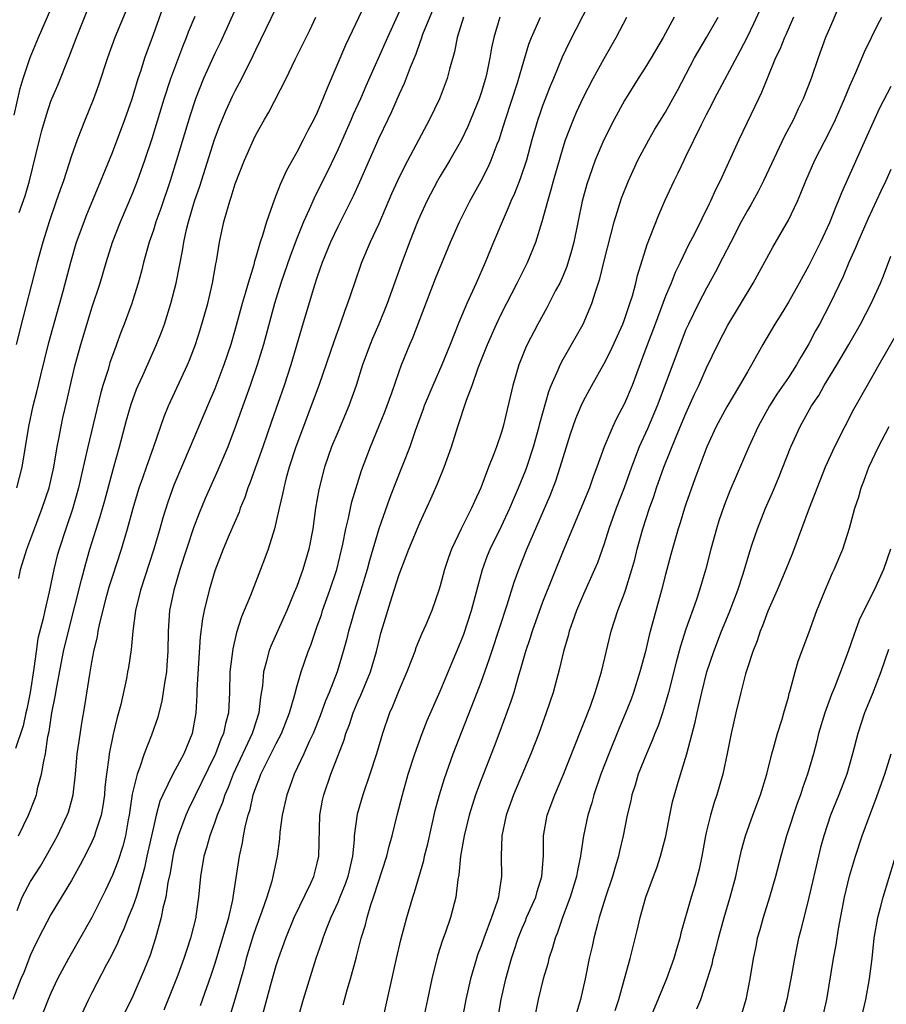
# Model space of a CAD drawing. Units: inches. Extents: x 2504191 to 2505000, y 1554000 to 1557000.
# Drawn here: x 2504502 to 2504587, y 1554739 to 1554835 of the extents above; entities that cross this region are included whole.
import ezdxf

# ---------------------------------------------------------------- set-up
doc = ezdxf.new("R2010")
doc.units = ezdxf.units.IN
doc.header["$MEASUREMENT"] = 0
doc.layers.add('LD25021554_2ft', color=30, linetype='Continuous')

msp = doc.modelspace()

# ---------------------------------------------------------------- linework, layer by layer
at = {"layer": 'LD25021554_2ft'}
for points, elevation in [([(2504501.889, 1554815.889), (2504502.468, 1554817.532), (2504502.895, 1554819), (2504503.531, 1554821.532), (2504503.868, 1554823), (2504504.097, 1554823.903), (2504504.547, 1554825.453), (2504505, 1554826.779), (2504505.653, 1554828.347), (2504506.803, 1554831.197), (2504507.489, 1554833), (2504509.865, 1554839)], 7722), ([(2504537.403, 1554737), (2504538.721, 1554743), (2504539.166, 1554744.834), (2504539.742, 1554747), (2504540.328, 1554749), (2504540.502, 1554749.498), (2504541.408, 1554752.592), (2504541.483, 1554753), (2504541.785, 1554754.214), (2504542.526, 1554757.474), (2504542.938, 1554759), (2504543.416, 1554760.585), (2504544.281, 1554763), (2504546.624, 1554769), (2504547, 1554769.995), (2504547.795, 1554772.205), (2504548.038, 1554773), (2504549.558, 1554777.558), (2504550.234, 1554779.766), (2504550.672, 1554781), (2504551.478, 1554783), (2504553.75, 1554788.25), (2504554.308, 1554789.692), (2504554.733, 1554791), (2504555, 1554791.958), (2504555.716, 1554794.284), (2504556.235, 1554795.765), (2504556.766, 1554797), (2504557, 1554797.499), (2504557.806, 1554799), (2504559, 1554801.131), (2504559.638, 1554802.362), (2504560.833, 1554805), (2504561, 1554805.453), (2504561.38, 1554806.62), (2504561.523, 1554807), (2504561.765, 1554807.766), (2504562.089, 1554809), (2504562.257, 1554809.743), (2504563.211, 1554812.789), (2504563.511, 1554813.511), (2504564.336, 1554815.663), (2504564.949, 1554817.051), (2504565.854, 1554819), (2504566.235, 1554819.765), (2504566.813, 1554821), (2504567, 1554821.363), (2504568.508, 1554824.508), (2504569, 1554825.469), (2504569.54, 1554826.461), (2504569.8, 1554827), (2504572.3, 1554831.7), (2504573, 1554833.082), (2504573.621, 1554834.379), (2504575.737, 1554839)], 7688), ([(2504523.987, 1554838.012), (2504522.139, 1554833.861), (2504521.51, 1554832.49), (2504521, 1554831.45), (2504519.904, 1554829), (2504519.101, 1554827), (2504518.585, 1554825.415), (2504517.267, 1554821), (2504516.631, 1554819), (2504515.717, 1554816.283), (2504515.253, 1554815), (2504515, 1554814.188), (2504514.594, 1554813), (2504514.045, 1554811), (2504513.847, 1554810.153), (2504513.525, 1554809), (2504513, 1554807.331), (2504512.893, 1554807), (2504512.157, 1554805), (2504511.832, 1554804.168), (2504511.404, 1554803), (2504511.284, 1554802.716), (2504510.76, 1554801.24), (2504510.571, 1554800.571), (2504510.074, 1554799), (2504509.833, 1554798.167), (2504508.586, 1554793), (2504508.159, 1554791), (2504507.703, 1554789), (2504507.092, 1554786.908), (2504506.438, 1554785), (2504505.786, 1554783), (2504505.618, 1554782.382), (2504505.28, 1554781), (2504504.829, 1554778.829), (2504504.387, 1554777), (2504504.227, 1554776.227), (2504503.728, 1554774.272), (2504503.541, 1554773), (2504503.333, 1554771.333), (2504502.957, 1554769), (2504502.635, 1554767.365), (2504502.542, 1554767), (2504502.279, 1554765.722), (2504501.524, 1554763.524)], 7714), ([(2504513, 1554837.237), (2504511.243, 1554833), (2504510.518, 1554831), (2504509.644, 1554828.356), (2504509.105, 1554826.895), (2504508.338, 1554825), (2504507.555, 1554823), (2504507, 1554821.44), (2504506.213, 1554819), (2504505.889, 1554818.11), (2504505.52, 1554817), (2504504.818, 1554815), (2504504.195, 1554813), (2504503.654, 1554811), (2504502.284, 1554805.716), (2504501.617, 1554803)], 7720), ([(2504558.259, 1554837.741), (2504555.56, 1554832.44), (2504554.92, 1554831.079), (2504554.076, 1554829), (2504553.753, 1554828.246), (2504553, 1554826.312), (2504552.656, 1554825.344), (2504552.541, 1554825), (2504551.964, 1554823), (2504551.416, 1554821), (2504550.812, 1554819.188), (2504550.248, 1554817.752), (2504549.902, 1554817), (2504549.654, 1554816.346), (2504549.038, 1554815), (2504548.196, 1554813), (2504547.394, 1554811), (2504546.53, 1554809), (2504545.616, 1554807), (2504544.838, 1554805.162), (2504543.98, 1554803), (2504543.162, 1554801), (2504542.27, 1554799), (2504541.442, 1554797), (2504541.334, 1554796.666), (2504540.556, 1554794.556), (2504540.03, 1554793), (2504538.608, 1554789.392), (2504538.059, 1554787.941), (2504536.998, 1554785.002), (2504536.095, 1554781.905), (2504535.861, 1554781), (2504535.254, 1554779), (2504534.626, 1554777), (2504534.277, 1554775.723), (2504534.053, 1554775), (2504533.849, 1554774.15), (2504533.54, 1554773), (2504532.946, 1554771), (2504532.166, 1554769), (2504531.816, 1554768.185), (2504531.284, 1554766.716), (2504530.591, 1554765), (2504530.214, 1554764.214), (2504529.68, 1554763), (2504528.741, 1554761), (2504528.294, 1554759.707), (2504528.017, 1554759), (2504527.844, 1554758.156), (2504527.573, 1554757), (2504527.356, 1554755.356), (2504527.309, 1554754.691), (2504527.09, 1554753), (2504526.677, 1554751), (2504526.563, 1554750.563), (2504526.066, 1554749), (2504525.584, 1554747.584), (2504525, 1554745.993), (2504524.752, 1554745.248), (2504524.073, 1554743), (2504523.849, 1554742.151), (2504522.945, 1554739), (2504522.488, 1554737.512)], 7696), ([(2504536.01, 1554837), (2504533.742, 1554832.258), (2504531.952, 1554828.048), (2504531.558, 1554827), (2504531.381, 1554826.619), (2504531, 1554825.674), (2504530.675, 1554825), (2504530.078, 1554823.922), (2504529.625, 1554823), (2504529, 1554821.798), (2504527.986, 1554820.014), (2504527.547, 1554819), (2504527.363, 1554818.637), (2504527, 1554817.627), (2504526.811, 1554817.189), (2504526.634, 1554816.634), (2504526.041, 1554815), (2504525.66, 1554813.661), (2504525.43, 1554813), (2504525, 1554811.532), (2504524.868, 1554811.132), (2504524.793, 1554810.793), (2504524.243, 1554809), (2504523.972, 1554807.972), (2504523.682, 1554807), (2504523, 1554804.497), (2504522.555, 1554803), (2504521.892, 1554801), (2504521, 1554798.661), (2504520.278, 1554797), (2504518.604, 1554793), (2504517, 1554789.253), (2504516.406, 1554787.594), (2504515.93, 1554786.07), (2504515.631, 1554785), (2504515.033, 1554783), (2504513.742, 1554779), (2504513.257, 1554777), (2504512.981, 1554775), (2504512.816, 1554773.184), (2504512.561, 1554771.439), (2504512.482, 1554771), (2504512.358, 1554770.358), (2504511.808, 1554767.808), (2504511.601, 1554767), (2504511.463, 1554766.538), (2504511.081, 1554764.918), (2504510.688, 1554763), (2504510.656, 1554762.656), (2504510.414, 1554761), (2504510.265, 1554759.735), (2504510.213, 1554759), (2504510.065, 1554757.935), (2504509.891, 1554757), (2504509.353, 1554755.353), (2504509.263, 1554755), (2504509, 1554754.404), (2504508.537, 1554753.463), (2504507.855, 1554752.146), (2504507, 1554750.609), (2504505, 1554747.286), (2504504.196, 1554745.804), (2504503.531, 1554744.468), (2504503, 1554743.353), (2504502.354, 1554741.646), (2504502.047, 1554741), (2504501.283, 1554739)], 7708), ([(2504501.682, 1554789), (2504502.172, 1554791), (2504502.826, 1554795), (2504503.262, 1554797), (2504503.618, 1554798.382), (2504503.994, 1554799.994), (2504504.806, 1554803.193), (2504506.198, 1554808.198), (2504506.942, 1554811.058), (2504507.508, 1554813), (2504508.227, 1554815), (2504508.442, 1554815.558), (2504509.875, 1554819), (2504511, 1554821.775), (2504512.212, 1554825), (2504512.914, 1554827), (2504513.519, 1554829), (2504513.796, 1554829.796), (2504514.169, 1554831), (2504514.38, 1554831.62), (2504515, 1554833.303), (2504516.299, 1554837)], 7718), ([(2504501.834, 1554755), (2504502.81, 1554757), (2504503.429, 1554758.571), (2504503.574, 1554759), (2504503.732, 1554759.732), (2504504.088, 1554761), (2504504.289, 1554762.289), (2504504.454, 1554763), (2504504.705, 1554764.705), (2504504.815, 1554765.186), (2504505.089, 1554767), (2504505.403, 1554768.597), (2504505.56, 1554769.56), (2504506.233, 1554773), (2504506.708, 1554775), (2504507.989, 1554779.989), (2504508.388, 1554781.612), (2504508.8, 1554783), (2504509.807, 1554786.193), (2504510.252, 1554787.748), (2504511.096, 1554790.904), (2504511.688, 1554793), (2504512.384, 1554795.616), (2504512.818, 1554797.182), (2504513.36, 1554798.64), (2504513.514, 1554799), (2504513.964, 1554799.963), (2504515.318, 1554803), (2504515.792, 1554804.208), (2504516.077, 1554805), (2504516.718, 1554807), (2504517.226, 1554809), (2504517.849, 1554812.151), (2504517.974, 1554813), (2504518.244, 1554814.244), (2504518.435, 1554815), (2504519.029, 1554817), (2504519.529, 1554818.471), (2504520.965, 1554823.035), (2504521.512, 1554824.488), (2504522.098, 1554825.902), (2504522.736, 1554827.264), (2504523, 1554827.797), (2504523.64, 1554829), (2504524.751, 1554831.249), (2504525, 1554831.807), (2504527.499, 1554837)], 7712), ([(2504542.806, 1554837), (2504541.285, 1554833.285), (2504541.144, 1554832.856), (2504541, 1554832.498), (2504540.615, 1554831.385), (2504540.061, 1554830.061), (2504539.488, 1554828.512), (2504539, 1554827.453), (2504538.255, 1554825.745), (2504537.879, 1554825), (2504537, 1554823.16), (2504535.132, 1554818.868), (2504534.511, 1554817.489), (2504533, 1554814.509), (2504532.289, 1554813), (2504531.483, 1554811), (2504531, 1554809.612), (2504530.704, 1554808.704), (2504529.451, 1554804.549), (2504528.407, 1554801), (2504527.759, 1554799), (2504526.52, 1554795.48), (2504525.674, 1554793), (2504524.458, 1554789.542), (2504524.234, 1554789), (2504523.934, 1554788.066), (2504523.488, 1554787), (2504523.369, 1554786.631), (2504522.408, 1554784.408), (2504521.823, 1554783), (2504521, 1554780.877), (2504520.441, 1554779), (2504519.946, 1554777), (2504519.793, 1554776.208), (2504519.575, 1554774.424), (2504519.257, 1554769.257), (2504519.242, 1554768.758), (2504519.14, 1554767), (2504518.791, 1554765), (2504517.975, 1554763), (2504516.911, 1554761), (2504515.919, 1554759), (2504515.636, 1554758.364), (2504515.278, 1554757), (2504515, 1554755.831), (2504514.371, 1554753), (2504514.137, 1554751.862), (2504513.435, 1554749.435), (2504513.333, 1554749), (2504513, 1554748.078), (2504512.546, 1554747), (2504512.114, 1554745.886), (2504511.684, 1554745), (2504511.496, 1554744.503), (2504510.834, 1554743.166), (2504510.432, 1554742.432), (2504509, 1554739.657), (2504508.675, 1554739), (2504507.497, 1554736.503)], 7704), ([(2504501.408, 1554825.408), (2504501.992, 1554828.008), (2504502.299, 1554829), (2504502.956, 1554831.044), (2504503.766, 1554833), (2504505, 1554835.768)], 7724), ([(2504539, 1554835.514), (2504537.844, 1554833), (2504535.749, 1554828.251), (2504535.216, 1554827), (2504534.519, 1554825.481), (2504534.323, 1554825), (2504533, 1554822.009), (2504532.026, 1554819.974), (2504531, 1554817.916), (2504530.684, 1554817.316), (2504530.207, 1554816.207), (2504529.649, 1554815), (2504529, 1554813.375), (2504528.354, 1554811.646), (2504527.451, 1554809), (2504526.825, 1554807), (2504525.747, 1554803), (2504525.143, 1554801), (2504524.461, 1554799), (2504523, 1554794.915), (2504522.26, 1554793), (2504521.289, 1554790.711), (2504520.056, 1554787.943), (2504519.468, 1554786.532), (2504518.913, 1554785.086), (2504518.224, 1554783), (2504517.59, 1554781), (2504516.99, 1554779), (2504516.572, 1554777), (2504516.429, 1554775), (2504516.409, 1554773), (2504516.325, 1554771.675), (2504516.267, 1554771), (2504516.109, 1554770.108), (2504515.834, 1554768.166), (2504515.426, 1554766.574), (2504514.828, 1554764.828), (2504514.109, 1554763), (2504513.685, 1554761.685), (2504513.407, 1554761), (2504512.936, 1554759.064), (2504512.635, 1554757), (2504512.538, 1554756.538), (2504512.271, 1554755), (2504512.01, 1554753.99), (2504511.517, 1554752.483), (2504511, 1554751.148), (2504510.331, 1554749.669), (2504509, 1554747.022), (2504506.698, 1554743), (2504505.647, 1554741), (2504505, 1554739.625), (2504504.729, 1554739), (2504503.936, 1554737)], 7706), ([(2504581.872, 1554835.872), (2504581, 1554833.877), (2504580.64, 1554833), (2504579.91, 1554831), (2504579.231, 1554829), (2504578.448, 1554827), (2504577.97, 1554826.03), (2504577.496, 1554825), (2504576.631, 1554823.369), (2504574.58, 1554819), (2504574.051, 1554817.95), (2504573.345, 1554816.655), (2504573, 1554816.086), (2504572.406, 1554815), (2504571.366, 1554813), (2504570.578, 1554811.422), (2504569.898, 1554810.102), (2504569, 1554808.501), (2504568.217, 1554807), (2504567.244, 1554805), (2504567, 1554804.453), (2504566.028, 1554801.972), (2504564.942, 1554799), (2504564.189, 1554797), (2504563.24, 1554794.76), (2504562.44, 1554793), (2504561.682, 1554791), (2504560.98, 1554789), (2504560.194, 1554787), (2504559.464, 1554785), (2504559, 1554783.522), (2504558.347, 1554781.653), (2504558.074, 1554781), (2504557, 1554778.619), (2504556.306, 1554777), (2504555.907, 1554775.907), (2504555.598, 1554775), (2504555.483, 1554774.517), (2504555.036, 1554773), (2504554.656, 1554771.344), (2504554.026, 1554769), (2504553.36, 1554767), (2504552.626, 1554765), (2504551.853, 1554763), (2504550.151, 1554759), (2504549.453, 1554757), (2504549.028, 1554755), (2504548.951, 1554753), (2504548.994, 1554751), (2504548.714, 1554749.286), (2504548.692, 1554749), (2504548.575, 1554748.575), (2504548.022, 1554747), (2504547.259, 1554745), (2504547, 1554744.245), (2504546.65, 1554743.35), (2504546.535, 1554743), (2504545.952, 1554741), (2504545.491, 1554739), (2504544.742, 1554735)], 7684), ([(2504501.707, 1554747.707), (2504502.19, 1554749), (2504503, 1554750.521), (2504503.961, 1554752.039), (2504504.532, 1554753), (2504505.639, 1554755), (2504506.592, 1554757), (2504506.697, 1554757.303), (2504507, 1554758.366), (2504507.164, 1554759), (2504507.382, 1554761), (2504507.573, 1554763), (2504507.744, 1554764.256), (2504508.016, 1554765.984), (2504508.31, 1554767.69), (2504508.799, 1554770.799), (2504509, 1554771.945), (2504509.195, 1554773), (2504509.53, 1554774.469), (2504509.613, 1554775), (2504509.772, 1554775.772), (2504510.458, 1554778.458), (2504510.691, 1554779.309), (2504511, 1554780.309), (2504511.872, 1554783), (2504512.472, 1554785), (2504513.024, 1554787), (2504513.621, 1554789), (2504513.966, 1554789.966), (2504514.312, 1554791), (2504515.048, 1554793.048), (2504516.04, 1554795.96), (2504516.468, 1554797), (2504518.337, 1554801), (2504518.534, 1554801.466), (2504519.104, 1554803), (2504519.556, 1554804.444), (2504520.299, 1554807), (2504520.78, 1554809), (2504521.101, 1554810.898), (2504521.157, 1554811.157), (2504521.443, 1554813), (2504521.885, 1554815), (2504522.224, 1554816.224), (2504522.465, 1554817), (2504522.609, 1554817.391), (2504523, 1554818.695), (2504523.897, 1554821), (2504524.763, 1554823), (2504525, 1554823.492), (2504525.851, 1554825), (2504526.285, 1554825.715), (2504527.962, 1554829), (2504528.844, 1554830.844), (2504530.268, 1554833.732), (2504530.869, 1554835)], 7710), ([(2504501.849, 1554780.15), (2504502.033, 1554781), (2504502.628, 1554783), (2504503.607, 1554785.607), (2504504.152, 1554787), (2504504.807, 1554789), (2504505.268, 1554791), (2504505.614, 1554793), (2504505.78, 1554793.781), (2504505.999, 1554795), (2504506.173, 1554795.827), (2504506.552, 1554797.448), (2504507, 1554799.498), (2504507.347, 1554801), (2504507.904, 1554803), (2504508.624, 1554805.376), (2504509, 1554806.581), (2504509.796, 1554809), (2504510.39, 1554811), (2504511.016, 1554813), (2504511.794, 1554815), (2504513, 1554817.838), (2504513.445, 1554819), (2504514.158, 1554821), (2504514.876, 1554823.124), (2504516.042, 1554827), (2504516.693, 1554829), (2504517.872, 1554832.128), (2504518.244, 1554833), (2504518.443, 1554833.557), (2504519.084, 1554835.083)], 7716), ([(2504545.271, 1554835), (2504544.671, 1554833), (2504544.4, 1554831.6), (2504543.917, 1554829.917), (2504543.695, 1554829), (2504543, 1554827.181), (2504542.927, 1554827), (2504541.947, 1554825), (2504539.549, 1554820.451), (2504538.842, 1554819), (2504538.264, 1554817.736), (2504537, 1554814.8), (2504536.176, 1554813), (2504535.328, 1554811), (2504534.633, 1554809), (2504533.961, 1554807), (2504533.688, 1554806.312), (2504533.237, 1554805), (2504532.639, 1554803.361), (2504531.144, 1554799), (2504530.417, 1554797), (2504529.642, 1554795), (2504528.894, 1554793), (2504528.258, 1554791), (2504527.965, 1554789.965), (2504527.721, 1554789), (2504527.615, 1554788.385), (2504527.28, 1554787), (2504527, 1554785.713), (2504526.824, 1554785), (2504526.212, 1554783), (2504525.891, 1554782.109), (2504525.467, 1554781), (2504524.477, 1554778.477), (2504523.87, 1554777), (2504523.603, 1554776.397), (2504523.126, 1554774.874), (2504522.741, 1554773.259), (2504522.476, 1554771), (2504522.441, 1554769), (2504522.34, 1554767), (2504522.037, 1554765.963), (2504521.855, 1554765), (2504521.58, 1554764.42), (2504521.064, 1554763), (2504521, 1554762.86), (2504518.414, 1554757.586), (2504518.168, 1554757), (2504517.428, 1554755), (2504517, 1554753.487), (2504516.882, 1554753), (2504516.623, 1554751.377), (2504516.415, 1554750.415), (2504516.222, 1554749), (2504515.935, 1554747.935), (2504515.765, 1554747), (2504515.198, 1554745), (2504514.67, 1554743.33), (2504514.104, 1554741.896), (2504513, 1554739.333), (2504511.867, 1554737)], 7702), ([(2504548.838, 1554835), (2504548.235, 1554833), (2504548.01, 1554831.99), (2504547.839, 1554831), (2504547.545, 1554829.544), (2504547.42, 1554829), (2504547, 1554827.599), (2504546.805, 1554827), (2504545.706, 1554824.294), (2504545.078, 1554823), (2504543.94, 1554821), (2504543, 1554819.445), (2504542.746, 1554819), (2504541.686, 1554817), (2504541, 1554815.507), (2504540.785, 1554815), (2504540.016, 1554813), (2504539.195, 1554810.805), (2504537.836, 1554807), (2504537.019, 1554805), (2504536.404, 1554803.596), (2504536.164, 1554803), (2504535.428, 1554801), (2504534.79, 1554799), (2504534.084, 1554797), (2504533, 1554794.444), (2504532.404, 1554793), (2504531.711, 1554791), (2504531.154, 1554788.846), (2504530.837, 1554787), (2504530.554, 1554785), (2504530.184, 1554783), (2504529.594, 1554781), (2504529.428, 1554780.572), (2504529, 1554779.358), (2504528.759, 1554778.759), (2504528.016, 1554777), (2504526.471, 1554773.529), (2504526.277, 1554773), (2504526.054, 1554772.054), (2504525.742, 1554771), (2504525.641, 1554769.641), (2504525.449, 1554768.551), (2504525.295, 1554767), (2504524.726, 1554765.274), (2504524.655, 1554765), (2504522.773, 1554761), (2504522.285, 1554759.714), (2504521.966, 1554759), (2504521.747, 1554758.253), (2504521.229, 1554757), (2504521, 1554756.33), (2504520.507, 1554755), (2504520.19, 1554753.81), (2504519.928, 1554753), (2504519.593, 1554751), (2504519.406, 1554749), (2504519.154, 1554747.155), (2504519.129, 1554747), (2504518.637, 1554745), (2504518.22, 1554743.78), (2504517.979, 1554743), (2504517.38, 1554741.379), (2504517, 1554740.387), (2504516.031, 1554737.968)], 7700), ([(2504519.589, 1554738.411), (2504520.636, 1554741.364), (2504521, 1554742.447), (2504522.119, 1554746.119), (2504522.351, 1554747), (2504522.747, 1554748.747), (2504522.806, 1554749.194), (2504523.406, 1554753), (2504523.7, 1554754.3), (2504523.808, 1554755), (2504523.989, 1554755.989), (2504524.247, 1554757), (2504524.433, 1554757.567), (2504524.75, 1554759), (2504525, 1554759.7), (2504525.376, 1554760.624), (2504525.503, 1554761), (2504525.98, 1554761.98), (2504527, 1554764.003), (2504527.52, 1554765), (2504528.289, 1554767), (2504528.806, 1554768.807), (2504529, 1554769.551), (2504529.435, 1554771), (2504530.113, 1554773), (2504530.366, 1554773.633), (2504530.824, 1554775), (2504531, 1554775.464), (2504531.399, 1554776.601), (2504531.524, 1554777), (2504532.231, 1554779), (2504532.898, 1554781), (2504533.501, 1554783.501), (2504533.776, 1554785), (2504534.047, 1554786.046), (2504534.232, 1554787), (2504534.373, 1554787.627), (2504535.321, 1554790.679), (2504536.182, 1554793), (2504537.023, 1554794.977), (2504537.592, 1554796.408), (2504538.276, 1554798.276), (2504539, 1554800.367), (2504539.235, 1554801), (2504540.054, 1554803), (2504540.346, 1554803.654), (2504542.556, 1554809.444), (2504544.016, 1554813), (2504544.895, 1554815), (2504545.911, 1554817), (2504547.013, 1554818.987), (2504547.681, 1554820.319), (2504547.975, 1554821), (2504548.571, 1554822.571), (2504548.749, 1554823), (2504549, 1554823.734), (2504549.392, 1554825), (2504550.557, 1554828.557), (2504551, 1554830.123), (2504551.655, 1554832.345), (2504551.913, 1554833), (2504552.786, 1554835)], 7698), ([(2504525.419, 1554736.581), (2504526.477, 1554740.477), (2504527, 1554742.309), (2504527.219, 1554743), (2504527.923, 1554745), (2504528.744, 1554747), (2504530.373, 1554750.373), (2504530.654, 1554751), (2504531, 1554752.313), (2504531.157, 1554753), (2504531.237, 1554757), (2504531.524, 1554758.476), (2504531.641, 1554759), (2504532.339, 1554761), (2504533.617, 1554764.383), (2504533.791, 1554765), (2504534.134, 1554765.866), (2504534.497, 1554767), (2504535, 1554768.192), (2504535.256, 1554768.743), (2504536.187, 1554771), (2504536.777, 1554773), (2504537, 1554773.935), (2504537.221, 1554774.779), (2504537.402, 1554775.402), (2504538.265, 1554778.265), (2504539, 1554780.538), (2504539.694, 1554782.306), (2504539.942, 1554783), (2504541, 1554785.582), (2504542.081, 1554787.919), (2504542.694, 1554789.306), (2504543.4, 1554791), (2504544.119, 1554793), (2504544.731, 1554795), (2504545.558, 1554797.558), (2504546.109, 1554799), (2504546.722, 1554800.723), (2504547.619, 1554803), (2504548.504, 1554805), (2504549, 1554806.04), (2504550.524, 1554809), (2504551, 1554809.977), (2504551.525, 1554811), (2504552.334, 1554813), (2504552.964, 1554815.036), (2504553.498, 1554817), (2504553.853, 1554818.147), (2504554.072, 1554819), (2504555, 1554822.264), (2504555.237, 1554823), (2504556.009, 1554825), (2504556.311, 1554825.689), (2504557, 1554827.172), (2504557.941, 1554829), (2504559, 1554830.961), (2504560.189, 1554833), (2504561.24, 1554835)], 7694), ([(2504565.856, 1554835), (2504564.78, 1554833), (2504563.61, 1554831), (2504563, 1554830.007), (2504562.343, 1554829), (2504561, 1554826.848), (2504559.986, 1554825), (2504558.989, 1554823.011), (2504558.144, 1554821), (2504557.827, 1554820.173), (2504557.318, 1554818.682), (2504556.858, 1554817), (2504556.047, 1554813), (2504555.833, 1554812.167), (2504555.377, 1554810.623), (2504555, 1554809.731), (2504554.669, 1554809), (2504554.277, 1554808.278), (2504553.407, 1554806.593), (2504552.521, 1554805), (2504551.504, 1554803), (2504551.343, 1554802.657), (2504550.681, 1554801), (2504550.082, 1554799), (2504549.167, 1554795), (2504549, 1554794.436), (2504548.512, 1554793), (2504548.215, 1554792.215), (2504547.719, 1554791), (2504546.955, 1554789), (2504546.34, 1554787.66), (2504546.062, 1554787), (2504545.066, 1554785), (2504544.104, 1554783), (2504543.806, 1554782.194), (2504543.41, 1554781), (2504543, 1554779.425), (2504542.87, 1554779), (2504542.175, 1554777), (2504541.596, 1554775.596), (2504541.226, 1554774.774), (2504540.639, 1554773.36), (2504540.522, 1554773), (2504540.237, 1554772.238), (2504539.75, 1554771), (2504539, 1554769.25), (2504538.359, 1554767.641), (2504538.069, 1554767), (2504537.368, 1554765), (2504536.781, 1554763), (2504536.139, 1554761), (2504535.443, 1554759), (2504534.894, 1554757.106), (2504534.616, 1554755), (2504534.603, 1554754.603), (2504534.432, 1554753), (2504533.981, 1554751), (2504533.735, 1554750.265), (2504533.216, 1554749), (2504533, 1554748.478), (2504532.329, 1554747), (2504531.87, 1554745.87), (2504531.543, 1554745), (2504531.42, 1554744.581), (2504530.859, 1554743), (2504529.622, 1554739), (2504529, 1554736.827)], 7692), ([(2504533.528, 1554738.472), (2504533.931, 1554739.931), (2504534.256, 1554741), (2504534.692, 1554742.692), (2504534.834, 1554743.167), (2504535.299, 1554745), (2504535.701, 1554746.299), (2504535.872, 1554747), (2504536.235, 1554748.235), (2504536.502, 1554749), (2504537.789, 1554753), (2504538.014, 1554753.986), (2504538.304, 1554755), (2504538.791, 1554757), (2504539.309, 1554759), (2504539.888, 1554761), (2504540.521, 1554763), (2504541.231, 1554765), (2504541.733, 1554766.267), (2504543, 1554769.124), (2504544.136, 1554771.864), (2504545, 1554773.872), (2504545.309, 1554774.691), (2504546.07, 1554777), (2504546.666, 1554779.334), (2504547.125, 1554781), (2504547.628, 1554782.372), (2504547.884, 1554783), (2504549, 1554785.247), (2504549.817, 1554787), (2504550.157, 1554787.843), (2504550.664, 1554789), (2504551.334, 1554790.666), (2504551.457, 1554791), (2504552.11, 1554793), (2504552.661, 1554795), (2504552.72, 1554795.28), (2504553.602, 1554798.398), (2504553.845, 1554799), (2504554.525, 1554800.525), (2504554.712, 1554801), (2504555, 1554801.557), (2504556.962, 1554805), (2504557.822, 1554807), (2504558.159, 1554808.159), (2504558.588, 1554809.412), (2504559, 1554811.177), (2504560.001, 1554815), (2504560.712, 1554817.288), (2504561.387, 1554819), (2504562.313, 1554821), (2504563.363, 1554823), (2504563.966, 1554824.034), (2504565, 1554825.692), (2504565.731, 1554827), (2504566.173, 1554827.827), (2504567.833, 1554831), (2504569, 1554833.003), (2504570.135, 1554835)], 7690), ([(2504577.492, 1554835), (2504576.735, 1554833.265), (2504576.606, 1554833), (2504576.165, 1554831.836), (2504575.758, 1554831), (2504574.916, 1554829), (2504574.382, 1554827.618), (2504574.066, 1554827), (2504573.731, 1554826.269), (2504572.16, 1554823), (2504570.35, 1554819), (2504569.889, 1554818.111), (2504569.394, 1554817), (2504569.255, 1554816.745), (2504567.819, 1554813.819), (2504567.263, 1554812.737), (2504566.437, 1554811), (2504565.959, 1554810.041), (2504565.55, 1554809), (2504565, 1554807.713), (2504563.977, 1554805), (2504563, 1554802.349), (2504561.732, 1554799), (2504561, 1554797.232), (2504560.224, 1554795.776), (2504559.846, 1554795), (2504559.002, 1554793), (2504558.301, 1554791), (2504557.937, 1554790.063), (2504557.567, 1554789), (2504555, 1554782.829), (2504553, 1554777.828), (2504551.97, 1554775), (2504551.753, 1554774.248), (2504551.33, 1554773), (2504550.826, 1554771.174), (2504550.66, 1554770.66), (2504550.18, 1554769), (2504549.894, 1554768.106), (2504548.831, 1554765.169), (2504548.286, 1554763.714), (2504547, 1554760.464), (2504546.457, 1554759), (2504545.832, 1554757), (2504545.334, 1554755), (2504544.984, 1554753), (2504544.826, 1554751.174), (2504544.737, 1554750.737), (2504544.541, 1554749), (2504544.004, 1554747), (2504543.482, 1554745.482), (2504543.216, 1554744.784), (2504542.753, 1554743.247), (2504542.186, 1554741), (2504541.749, 1554739), (2504541.278, 1554736.721)], 7686), ([(2504548.272, 1554735), (2504548.944, 1554739), (2504549.402, 1554741), (2504549.951, 1554743), (2504550.222, 1554743.778), (2504550.604, 1554745), (2504551, 1554745.963), (2504551.319, 1554746.681), (2504551.442, 1554747), (2504552.331, 1554749), (2504552.459, 1554749.541), (2504552.938, 1554751), (2504553.082, 1554753.082), (2504553.098, 1554755), (2504553.462, 1554757), (2504554.186, 1554759), (2504555, 1554760.918), (2504556.721, 1554765.279), (2504557, 1554765.946), (2504557.666, 1554767.666), (2504558.134, 1554769), (2504558.754, 1554771), (2504559.685, 1554775), (2504560.338, 1554777), (2504561, 1554778.689), (2504561.107, 1554779), (2504561.726, 1554781), (2504561.995, 1554782.004), (2504562.233, 1554783), (2504562.774, 1554785), (2504563.439, 1554787), (2504563.859, 1554788.142), (2504564.139, 1554789), (2504564.843, 1554791), (2504566.077, 1554794.077), (2504567, 1554796.265), (2504567.845, 1554798.155), (2504568.246, 1554799), (2504569, 1554800.721), (2504570.114, 1554803), (2504571.094, 1554804.906), (2504573.573, 1554809), (2504575.477, 1554812.523), (2504577, 1554815.148), (2504577.881, 1554817), (2504578.226, 1554817.774), (2504578.714, 1554819), (2504579.591, 1554821), (2504581, 1554823.774), (2504581.587, 1554825), (2504582.48, 1554827), (2504583, 1554828.263), (2504583.578, 1554829.578), (2504584.416, 1554831.584), (2504585.119, 1554833), (2504585.722, 1554834.278), (2504586.109, 1554835)], 7682), ([(2504587, 1554828.223), (2504585.908, 1554826.092), (2504584.647, 1554823.352), (2504582.188, 1554817.812), (2504581.874, 1554817), (2504581.605, 1554816.395), (2504581, 1554814.881), (2504580.12, 1554813), (2504579, 1554810.716), (2504578.061, 1554809), (2504577, 1554807.124), (2504576.195, 1554805.805), (2504575.68, 1554805), (2504574.516, 1554803), (2504573.402, 1554801), (2504573, 1554800.338), (2504572.237, 1554799), (2504571, 1554796.92), (2504569.959, 1554795), (2504569.026, 1554793), (2504567.88, 1554789.88), (2504567, 1554787.391), (2504566.869, 1554787), (2504566.438, 1554785.562), (2504566.249, 1554785), (2504565.528, 1554782.472), (2504565, 1554780.53), (2504564.609, 1554779), (2504563.403, 1554774.597), (2504563.037, 1554773), (2504562.51, 1554771), (2504561.875, 1554769), (2504561.642, 1554768.358), (2504561.074, 1554766.926), (2504560.479, 1554765.521), (2504559.454, 1554763), (2504558.694, 1554761), (2504558.004, 1554759), (2504557.794, 1554758.206), (2504557.411, 1554757), (2504556.993, 1554755), (2504556.723, 1554753.277), (2504556.699, 1554753), (2504556.396, 1554751.604), (2504556.311, 1554751), (2504555.698, 1554749), (2504554.935, 1554747), (2504554.452, 1554745.548), (2504554.22, 1554745), (2504553.963, 1554744.036), (2504553.623, 1554743), (2504553.503, 1554742.497), (2504553.068, 1554741), (2504552.583, 1554739), (2504552.297, 1554737.703)], 7680), ([(2504587, 1554820.092), (2504586.516, 1554819), (2504586.02, 1554817.979), (2504584.748, 1554815.253), (2504583.767, 1554813), (2504583.553, 1554812.447), (2504582.91, 1554811), (2504582.35, 1554809.65), (2504581.093, 1554807), (2504580.037, 1554805), (2504579.663, 1554804.338), (2504579, 1554803.053), (2504578.223, 1554801.777), (2504577.804, 1554801), (2504577, 1554799.772), (2504575.866, 1554798.134), (2504575.148, 1554797), (2504574.059, 1554795), (2504573.136, 1554793), (2504571.297, 1554788.703), (2504570.723, 1554787.277), (2504570.223, 1554785.777), (2504569.98, 1554785), (2504569.43, 1554783), (2504568.925, 1554781.075), (2504568.322, 1554779), (2504567.992, 1554777.992), (2504567, 1554775.176), (2504566.471, 1554773.529), (2504566.042, 1554771.958), (2504565.284, 1554769), (2504565, 1554767.979), (2504564.7, 1554767), (2504564.271, 1554765.729), (2504563.97, 1554765), (2504563.708, 1554764.292), (2504563.133, 1554763), (2504562.349, 1554761), (2504562.045, 1554759.955), (2504561.728, 1554759), (2504561.606, 1554758.395), (2504561.268, 1554757), (2504560.874, 1554755), (2504560.509, 1554753.491), (2504560.414, 1554753), (2504560.076, 1554751.924), (2504559.826, 1554751), (2504559.158, 1554749), (2504558.539, 1554747), (2504558.356, 1554746.356), (2504558.011, 1554745), (2504557.836, 1554744.164), (2504557.56, 1554743), (2504557.162, 1554741), (2504556.711, 1554739), (2504556.305, 1554737.695)], 7678), ([(2504560.072, 1554737.927), (2504560.432, 1554739), (2504561.009, 1554741.009), (2504561.554, 1554743), (2504561.832, 1554744.169), (2504562.25, 1554745.75), (2504562.543, 1554747), (2504563.094, 1554749), (2504563.816, 1554751), (2504564.142, 1554751.858), (2504564.525, 1554753), (2504565.029, 1554754.971), (2504565.414, 1554757), (2504565.691, 1554758.309), (2504565.873, 1554759), (2504566.234, 1554760.234), (2504567.08, 1554763), (2504567.913, 1554766.087), (2504568.087, 1554767), (2504568.268, 1554767.732), (2504568.535, 1554769), (2504569.045, 1554771), (2504569.709, 1554773), (2504570.474, 1554775), (2504571.222, 1554776.778), (2504572.057, 1554779), (2504572.581, 1554780.581), (2504573.23, 1554782.77), (2504573.48, 1554783.48), (2504573.971, 1554785), (2504574.758, 1554787), (2504575.451, 1554788.549), (2504576.051, 1554789.949), (2504577.229, 1554793), (2504578.138, 1554795), (2504579.273, 1554797), (2504579.971, 1554798.029), (2504580.509, 1554799), (2504581.736, 1554801), (2504582.917, 1554803), (2504584.041, 1554805), (2504585.073, 1554807), (2504585.98, 1554809), (2504586.276, 1554809.724), (2504587, 1554811.641)], 7676), ([(2504587.707, 1554804.293), (2504585.844, 1554801), (2504584.679, 1554799), (2504583.364, 1554796.636), (2504582.506, 1554795), (2504581.49, 1554793), (2504580.598, 1554791), (2504579.041, 1554787), (2504578.281, 1554785), (2504577.396, 1554782.604), (2504576.759, 1554781), (2504575.92, 1554779), (2504575, 1554776.951), (2504574.484, 1554775.516), (2504574.251, 1554775), (2504573.954, 1554774.046), (2504573.522, 1554773), (2504573, 1554771.418), (2504572.818, 1554770.818), (2504572.344, 1554769), (2504571.864, 1554767), (2504571.428, 1554765), (2504571.03, 1554763.03), (2504570.588, 1554761), (2504570.017, 1554759), (2504569.756, 1554758.244), (2504569.387, 1554757), (2504569, 1554755.441), (2504568.898, 1554755), (2504568.547, 1554753), (2504568.283, 1554751.717), (2504568.103, 1554751), (2504567.857, 1554750.143), (2504567.503, 1554749), (2504566.51, 1554745.49), (2504566.395, 1554745), (2504566.07, 1554743.93), (2504565.812, 1554743), (2504565.1, 1554741), (2504563, 1554735.895)], 7674), ([(2504568.074, 1554738.074), (2504568.46, 1554739), (2504569.116, 1554741), (2504569.547, 1554742.453), (2504569.659, 1554743), (2504569.947, 1554744.053), (2504570.171, 1554745), (2504570.733, 1554747), (2504571.329, 1554749), (2504571.853, 1554751), (2504572.107, 1554752.107), (2504572.42, 1554753.58), (2504572.813, 1554755), (2504573.531, 1554757), (2504574.285, 1554759), (2504574.888, 1554761), (2504575.384, 1554763), (2504575.552, 1554763.552), (2504575.949, 1554765), (2504576.388, 1554766.388), (2504576.565, 1554767), (2504577, 1554768.545), (2504577.089, 1554768.911), (2504577.175, 1554769.175), (2504577.653, 1554771), (2504577.958, 1554772.042), (2504579, 1554774.832), (2504579.786, 1554777), (2504580.58, 1554779), (2504581.303, 1554780.697), (2504581.467, 1554781), (2504582.312, 1554783), (2504582.955, 1554785.045), (2504583.482, 1554787), (2504583.872, 1554788.128), (2504584.097, 1554789), (2504584.361, 1554789.639), (2504584.845, 1554791), (2504585.795, 1554793), (2504586.853, 1554795)], 7672), ([(2504586.976, 1554783), (2504586.284, 1554781), (2504585.384, 1554779), (2504584.352, 1554777), (2504583.924, 1554776.076), (2504583.388, 1554774.612), (2504582.843, 1554773), (2504582.091, 1554771), (2504581.493, 1554769.493), (2504581.199, 1554768.801), (2504580.543, 1554767), (2504579.945, 1554765), (2504579.768, 1554764.232), (2504579.437, 1554763), (2504578.869, 1554761), (2504578.368, 1554759.632), (2504578.178, 1554759), (2504577.858, 1554758.141), (2504576.821, 1554755), (2504576.25, 1554753), (2504575.733, 1554751), (2504575.163, 1554749), (2504574.532, 1554747), (2504574.202, 1554745.798), (2504573.965, 1554745), (2504573.813, 1554744.187), (2504573.553, 1554743), (2504573.225, 1554741), (2504572.83, 1554739), (2504572.43, 1554737.57)], 7670), ([(2504586.79, 1554773.21), (2504586.024, 1554771), (2504585.193, 1554768.807), (2504584.448, 1554767), (2504583.77, 1554765), (2504583.274, 1554763), (2504582.721, 1554761), (2504581.933, 1554759), (2504581.1, 1554757), (2504580.452, 1554755), (2504580.144, 1554753.856), (2504579.933, 1554753), (2504579, 1554748.961), (2504578.208, 1554745.792), (2504577.996, 1554745), (2504577.819, 1554744.181), (2504577.588, 1554743), (2504577.248, 1554741), (2504576.837, 1554739), (2504576.334, 1554737)], 7668), ([(2504580.285, 1554737), (2504580.744, 1554739), (2504581.42, 1554743), (2504581.669, 1554744.331), (2504581.898, 1554745.898), (2504582.468, 1554749), (2504582.961, 1554751.039), (2504583.558, 1554753), (2504584.213, 1554755), (2504584.948, 1554757), (2504585.52, 1554758.48), (2504586.431, 1554761), (2504587.052, 1554763)], 7666), ([(2504583.895, 1554736.104), (2504584.552, 1554739), (2504584.922, 1554741), (2504585.17, 1554743), (2504585.391, 1554745), (2504585.727, 1554747), (2504585.995, 1554747.995), (2504586.239, 1554749), (2504587.352, 1554752.648)], 7664)]:
    msp.add_lwpolyline(points, dxfattribs=dict(at, elevation=elevation))

doc.saveas('drawing.dxf')
